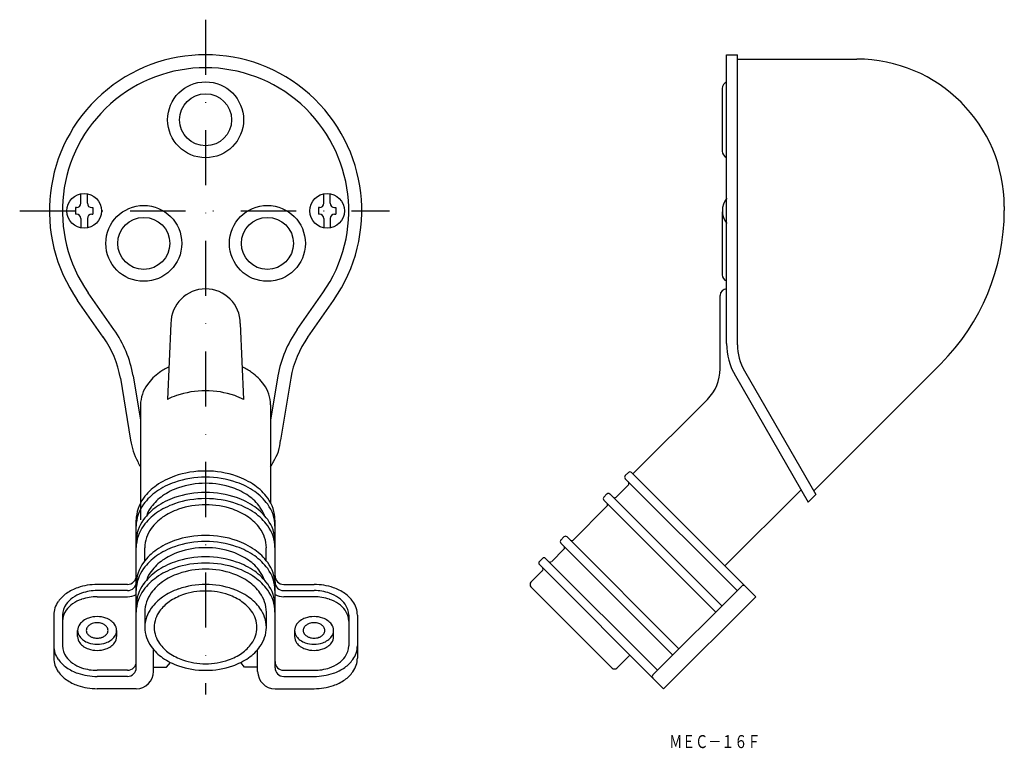
# Model space of a CAD drawing. Extents: x 433 to 659, y -80 to 88.
import ezdxf
from ezdxf.enums import TextEntityAlignment as Align

# ---------------------------------------------------------------- set-up
doc = ezdxf.new("R2010")
doc.units = 0
doc.linetypes.add('DASHDOT', pattern=[25.4, 12.7, -6.35, 0, -6.35])
doc.layers.add('1', color=7, linetype='CONTINUOUS')
doc.styles.add('MDRAFSTD', font='TXT', dxfattribs={"bigfont": 'BIGFONT'})

msp = doc.modelspace()

# ---------------------------------------------------------------- linework, layer by layer
at = {"layer": '1', "color": 7, "linetype": 'DASHDOT'}
for p, q in [((475.37, 88.34), (475.37, -67.25)), ((432.52, 44.25), (517.78, 44.25))]:
    msp.add_line(p, q, dxfattribs=at)
at = {"layer": '1', "color": 7, "linetype": 'CONTINUOUS'}
for p, q in [((595.48, 13.67), (595.48, 80.25)), ((595.48, 80.25), (597.98, 80.25)), ((597.98, 13.37), (597.98, 80.25)), ((597.98, 79.25), (625.48, 79.25)), ((594.48, 72.5), (594.48, 58)), ((446.62, 46), (446.62, 48.18)), ((448.12, 46), (448.12, 48.18)), ((502.62, 46), (502.62, 48.18)), ((504.12, 46), (504.12, 48.18)), ((445.62, 45), (445.37, 45)), ((445.37, 45), (445.37, 43.5)), ((445.62, 43.5), (445.37, 43.5)), ((449.12, 45), (449.37, 45)), ((449.12, 43.5), (449.37, 43.5)), ((449.37, 45), (449.37, 43.5)), ((501.62, 45), (501.37, 45)), ((501.37, 45), (501.37, 43.5)), ((501.62, 43.5), (501.37, 43.5)), ((505.12, 45), (505.37, 45)), ((505.12, 43.5), (505.37, 43.5)), ((505.37, 45), (505.37, 43.5)), ((594.48, 44), (594.48, 29.5)), ((659.48, 45.25), (659.48, 44.35)), ((446.62, 42.5), (446.62, 40.32)), ((448.12, 42.5), (448.12, 40.32)), ((502.62, 42.5), (502.62, 40.32)), ((504.12, 42.5), (504.12, 40.32)), ((454.25, 16.88), (448.34, 25.32)), ((496.5, 16.88), (502.4, 25.32)), ((451.79, 15.16), (445.88, 23.6)), ((498.95, 15.16), (504.86, 23.6)), ((593.98, 7.84), (593.98, 24.75)), ((467.37, 18.25), (466.62, 0.77)), ((483.37, 18.25), (484.12, 0.77)), ((599.59, 7.37), (616.07, -21.18)), ((615.55, -20.28), (644.84, 9)), ((455.75, 5.68), (458.08, -8.64)), ((458.7, 6.22), (460.37, -3.98)), ((492.05, 6.22), (490.37, -3.98)), ((495, 5.68), (492.66, -8.64)), ((597.49, 6.17), (614.3, -22.95)), ((591.05, 0.77), (573.86, -16.42)), ((460.37, -0.51), (460.37, -27.03)), ((490.37, -0.51), (490.37, -23.12)), ((572.82, -16.09), (572.12, -16.8)), ((597.92, -43.32), (572.12, -17.51)), ((602.17, -44.73), (573.53, -16.09)), ((569.99, -21.75), (572.82, -18.92)), ((595.07, -37.64), (612.64, -20.07)), ((567.17, -21.75), (567.87, -21.04)), ((567.17, -22.46), (592.98, -48.27)), ((568.58, -21.04), (594.39, -46.85)), ((614.3, -22.95), (616.07, -21.18)), ((560.09, -31.65), (567.87, -23.87)), ((459.37, -61.12), (459.37, -27.05)), ((491.37, -61.12), (491.37, -27.05)), ((557.27, -31.65), (557.97, -30.94)), ((558.68, -30.94), (584.49, -56.75)), ((461.37, -36.43), (461.37, -33.42)), ((489.37, -36.43), (489.37, -33.42)), ((555.15, -36.6), (557.97, -33.77)), ((557.27, -32.36), (583.08, -58.17)), ((552.32, -36.6), (553.02, -35.89)), ((553.73, -35.89), (579.54, -61.7)), ((580.95, -65.95), (552.32, -37.31)), ((553.02, -38.72), (550.37, -41.37)), ((457.37, -41.9), (450.37, -41.9)), ((493.37, -41.9), (500.37, -41.9)), ((569.11, -61.17), (550.37, -42.43)), ((578.48, -62.76), (598.99, -42.26)), ((457.37, -43.32), (450.37, -43.32)), ((450.37, -44.73), (457.37, -44.73)), ((493.37, -43.32), (500.37, -43.32)), ((500.37, -44.73), (493.37, -44.73)), ((602.17, -44.73), (580.95, -65.95)), ((440.37, -48.97), (440.37, -58.87)), ((442.37, -48.97), (442.37, -56.05)), ((461.37, -48.27), (461.37, -51.8)), ((489.37, -48.27), (489.37, -51.8)), ((508.37, -48.97), (508.37, -56.05)), ((510.37, -48.97), (510.37, -58.87)), ((445.87, -53.92), (445.87, -52.51)), ((454.87, -52.51), (454.87, -53.92)), ((495.87, -52.51), (495.87, -53.92)), ((504.87, -53.92), (504.87, -52.51)), ((463.37, -61.95), (463.37, -56.9)), ((487.37, -61.95), (487.37, -56.9)), ((573.18, -58.17), (570.17, -61.17)), ((463.37, -61), (466.37, -61)), ((466.37, -61), (467.27, -59.88)), ((484.37, -61), (483.47, -59.88)), ((487.37, -61), (484.37, -61)), ((457.37, -61.7), (450.37, -61.7)), ((457.37, -63.12), (450.37, -63.12)), ((493.37, -61.7), (500.37, -61.7)), ((493.37, -63.12), (500.37, -63.12)), ((459.37, -65.95), (450.37, -65.95)), ((491.37, -65.95), (500.37, -65.95))]:
    msp.add_line(p, q, dxfattribs=at)
for centre, radius in [((475.37, 65.25), 8.75), ((475.37, 65.25), 6), ((447.37, 44.25), 4), ((503.37, 44.25), 4), ((461.12, 36.75), 8.75), ((489.62, 36.75), 8.75), ((461.12, 36.75), 6), ((489.62, 36.75), 6)]:
    msp.add_circle(centre, radius, dxfattribs=at)
for centre, radius, start, end in [((475.37, 44.25), 36, 325, 215), ((475.37, 44.25), 33, 325, 215), ((625.48, 45.25), 34, 0, 90), ((595.98, 72.5), 1.5, 109.4712, 180), ((595.98, 58), 1.5, 180, 250.5288), ((445.62, 46), 1, 270, 0), ((449.12, 46), 1, 180, 270), ((501.62, 46), 1, 270, 0), ((505.12, 46), 1, 180, 270), ((599.18, 44.25), 4.69, 141.9046, 218.0954), ((445.62, 42.5), 1, 0, 90), ((449.12, 42.5), 1, 90, 180), ((501.62, 42.5), 1, 0, 90), ((505.12, 42.5), 1, 90, 180), ((609.48, 44.35), 50, 315, 0), ((595.98, 29.5), 1.5, 180, 250.5288), ((475.37, 18.25), 8, 0, 180), ((595.48, 24.75), 1.5, 90, 180), ((432.13, 1.4), 27, 10.284, 35), ((518.61, 1.4), 27, 145, 169.716), ((432.13, 1.4), 24, 10.284, 35), ((518.61, 1.4), 24, 145, 169.716), ((610.48, 13.67), 15, 180, 210), ((609.98, 13.37), 12, 180, 210), ((471.42, -2.61), 11.68, 124.748, 144.1564), ((471.3, -1.69), 10.87, 113.6541, 126.988), ((480.28, -0.26), 9.22, 51.8169, 67.5411), ((479.32, -2.61), 11.68, 35.8436, 55.252), ((583.98, 7.84), 10, 315, 0), ((468.56, -0.61), 8.19, 143.7701, 179.3066), ((475.31, -17.49), 20.25, 89.8112, 109.1423), ((475.44, -17.49), 20.25, 70.8577, 90.1888), ((482.18, -0.61), 8.19, 0.6934, 36.2299), ((470.8, -6.19), 8.12, 105.2593, 120.9835), ((476.4, -14.49), 17.1, 63.1566, 70.6006), ((474.43, -5.97), 16.56, 189.2774, 207.3457), ((481.69, -7.75), 11.01, 328.0197, 355.3572), ((463.58, -12.15), 4.12, 200.285, 218.9004), ((476.11, -5.88), 16.79, 328.1334, 332.6812), ((475.3, -37.34), 21.6, 89.8112, 109.1423), ((475.44, -37.34), 21.6, 70.8577, 90.1888), ((473.81, -33.05), 17.06, 109.1437, 124.8679), ((475.3, -38.76), 21.6, 89.8112, 109.1423), ((475.44, -38.76), 21.6, 70.8577, 90.1888), ((476.93, -33.05), 17.06, 55.1321, 70.8563), ((572.47, -17.16), 0.5, 135, 225), ((573.18, -16.45), 0.5, 45, 135), ((471.16, -29.29), 12.45, 124.748, 144.1564), ((473.81, -34.47), 17.06, 109.1437, 124.8679), ((474.01, -33.72), 14.93, 109.1437, 124.8679), ((475.31, -37.47), 18.9, 89.8112, 109.1423), ((475.43, -37.47), 18.9, 70.8577, 90.1888), ((476.74, -33.72), 14.93, 55.1321, 70.8563), ((476.93, -34.47), 17.06, 55.1321, 70.8563), ((479.59, -29.29), 12.45, 35.8436, 55.252), ((572.47, -18.57), 0.5, 315, 45), ((468.11, -27.16), 8.74, 143.7701, 179.3066), ((471.16, -30.7), 12.45, 124.748, 144.1564), ((471.68, -30.42), 10.9, 124.748, 144.1564), ((473.81, -38), 17.06, 109.1437, 124.8679), ((475.3, -42.29), 21.6, 89.8112, 109.1423), ((475.3, -43.71), 21.6, 89.8112, 109.1423), ((475.44, -42.29), 21.6, 70.8577, 90.1888), ((475.44, -43.71), 21.6, 70.8577, 90.1888), ((476.93, -38), 17.06, 55.1321, 70.8563), ((479.06, -30.42), 10.9, 35.8436, 55.252), ((479.59, -30.7), 12.45, 35.8436, 55.252), ((482.63, -27.16), 8.74, 0.6934, 36.2299), ((567.52, -22.1), 0.5, 135, 225), ((568.23, -21.4), 0.5, 45, 135), ((569.64, -21.4), 0.5, 225, 315), ((468.11, -28.57), 8.74, 143.7701, 179.3066), ((471.16, -34.24), 12.45, 124.748, 144.1564), ((465.38, -26.63), 3.62, 134.3372, 169.8737), ((473.81, -39.42), 17.06, 109.1437, 124.8679), ((474.01, -38.67), 14.93, 109.1437, 124.8679), ((475.31, -42.42), 18.9, 89.8112, 109.1423), ((475.43, -42.42), 18.9, 70.8577, 90.1888), ((476.74, -38.67), 14.93, 55.1321, 70.8563), ((476.93, -39.42), 17.06, 55.1321, 70.8563), ((479.59, -34.24), 12.45, 35.8436, 55.252), ((481.1, -28.89), 8.34, 20.2887, 35.5004), ((482.63, -28.57), 8.74, 0.6934, 36.2299), ((567.52, -23.52), 0.5, 315, 45), ((468.11, -32.11), 8.74, 143.7701, 179.3066), ((471.16, -35.65), 12.45, 124.748, 144.1564), ((471.68, -35.37), 10.9, 124.748, 144.1564), ((479.06, -35.37), 10.9, 35.8436, 55.252), ((479.59, -35.65), 12.45, 35.8436, 55.252), ((482.63, -32.11), 8.74, 0.6934, 36.2299), ((468.11, -33.52), 8.74, 143.7701, 179.3066), ((469.02, -33.51), 7.65, 143.7701, 179.3066), ((481.73, -33.51), 7.65, 0.6934, 36.2299), ((482.63, -33.52), 8.74, 0.6934, 36.2299), ((475.3, -52.19), 21.6, 89.8112, 109.1423), ((475.44, -52.19), 21.6, 70.8577, 90.1888), ((557.62, -32), 0.5, 135, 225), ((558.33, -31.3), 0.5, 45, 135), ((559.74, -31.3), 0.5, 225, 315), ((471.16, -44.14), 12.45, 124.748, 144.1564), ((473.81, -47.9), 17.06, 109.1437, 124.8679), ((473.81, -49.32), 17.06, 109.1437, 124.8679), ((475.3, -53.61), 21.6, 89.8112, 109.1423), ((475.31, -52.32), 18.9, 89.8112, 109.1423), ((475.44, -53.61), 21.6, 70.8577, 90.1888), ((475.43, -52.32), 18.9, 70.8577, 90.1888), ((476.93, -47.9), 17.06, 55.1321, 70.8563), ((476.93, -49.32), 17.06, 55.1321, 70.8563), ((479.59, -44.14), 12.45, 35.8436, 55.252), ((557.62, -33.42), 0.5, 315, 45), ((471.16, -45.55), 12.45, 124.748, 144.1564), ((474.01, -48.57), 14.93, 109.1437, 124.8679), ((475.3, -57.14), 21.6, 89.8112, 109.1423), ((475.44, -57.14), 21.6, 70.8577, 90.1888), ((476.74, -48.57), 14.93, 55.1321, 70.8563), ((479.59, -45.55), 12.45, 35.8436, 55.252), ((553.38, -36.25), 0.5, 45, 135), ((468.11, -42.01), 8.74, 143.7701, 179.3066), ((468.11, -43.42), 8.74, 143.7701, 179.3066), ((471.68, -45.27), 10.9, 124.748, 144.1564), ((473.81, -52.85), 17.06, 109.1437, 124.8679), ((473.81, -54.26), 17.06, 109.1437, 124.8679), ((475.3, -58.56), 21.6, 89.8112, 109.1423), ((475.31, -57.27), 18.9, 89.8112, 109.1423), ((475.44, -58.56), 21.6, 70.8577, 90.1888), ((475.43, -57.27), 18.9, 70.8577, 90.1888), ((476.93, -52.85), 17.06, 55.1321, 70.8563), ((476.93, -54.26), 17.06, 55.1321, 70.8563), ((479.06, -45.27), 10.9, 35.8436, 55.252), ((482.63, -42.01), 8.74, 0.6934, 36.2299), ((482.63, -43.42), 8.74, 0.6934, 36.2299), ((552.67, -36.95), 0.5, 135, 225), ((552.67, -38.37), 0.5, 315, 45), ((554.79, -36.25), 0.5, 225, 315), ((457.37, -39.9), 2, 270, 0), ((471.16, -49.09), 12.45, 124.748, 144.1564), ((471.16, -50.5), 12.45, 124.748, 144.1564), ((465.38, -41.48), 3.62, 134.3372, 169.8737), ((474.01, -53.52), 14.93, 109.1437, 124.8679), ((476.74, -53.52), 14.93, 55.1321, 70.8563), ((479.59, -49.09), 12.45, 35.8436, 55.252), ((479.59, -50.5), 12.45, 35.8436, 55.252), ((481.1, -43.74), 8.34, 20.2887, 35.5004), ((493.37, -39.9), 2, 180, 270), ((449.4, -52.72), 10.66, 109.1437, 124.8679), ((450.33, -55.41), 13.5, 89.8112, 109.1423), ((457.37, -41.32), 2, 270, 0), ((468.11, -46.96), 8.74, 143.7701, 179.3066), ((471.68, -50.22), 10.9, 124.748, 144.1564), ((474.01, -57.05), 14.93, 109.1437, 124.8679), ((475.31, -60.81), 18.9, 89.8112, 109.1423), ((475.43, -60.81), 18.9, 70.8577, 90.1888), ((476.74, -57.05), 14.93, 55.1321, 70.8563), ((479.06, -50.22), 10.9, 35.8436, 55.252), ((482.63, -46.96), 8.74, 0.6934, 36.2299), ((493.37, -41.32), 2, 180, 270), ((500.42, -55.41), 13.5, 70.8577, 90.1888), ((501.35, -52.72), 10.66, 55.1321, 70.8563), ((550.9, -41.9), 0.75, 135, 225), ((599.34, -42.61), 0.5, 45, 135), ((447.74, -50.37), 7.78, 124.748, 144.1564), ((448.26, -50.09), 6.23, 124.748, 144.1564), ((449.59, -51.97), 8.53, 109.1437, 124.8679), ((449.59, -53.39), 8.53, 109.1437, 124.8679), ((450.34, -54.12), 10.8, 89.8112, 109.1423), ((450.34, -55.53), 10.8, 89.8112, 109.1423), ((457.37, -40.73), 4, 270, 300), ((468.11, -48.37), 8.74, 143.7701, 179.3066), ((469.02, -48.36), 7.65, 143.7701, 179.3066), ((471.68, -53.76), 10.9, 124.748, 144.1564), ((474.22, -56.24), 12.63, 109.1437, 124.8679), ((475.32, -59.42), 16, 89.8112, 109.1423), ((475.42, -59.42), 16, 70.8577, 90.1888), ((476.53, -56.24), 12.63, 55.1321, 70.8563), ((479.06, -53.76), 10.9, 35.8436, 55.252), ((481.73, -48.36), 7.65, 0.6934, 36.2299), ((482.63, -48.37), 8.74, 0.6934, 36.2299), ((493.37, -40.73), 4, 240, 270), ((500.41, -54.12), 10.8, 70.8577, 90.1888), ((500.41, -55.53), 10.8, 70.8577, 90.1888), ((501.15, -51.97), 8.53, 55.1321, 70.8563), ((501.15, -53.39), 8.53, 55.1321, 70.8563), ((502.48, -50.09), 6.23, 35.8436, 55.252), ((503.01, -50.37), 7.78, 35.8436, 55.252), ((445.83, -49.04), 5.46, 143.7701, 179.3066), ((446.74, -49.03), 4.37, 143.7701, 179.3066), ((448.26, -51.51), 6.23, 124.748, 144.1564), ((469.02, -51.9), 7.65, 143.7701, 179.3066), ((472.25, -53.46), 9.22, 124.748, 144.1564), ((478.49, -53.46), 9.22, 35.8436, 55.252), ((481.73, -51.9), 7.65, 0.6934, 36.2299), ((502.48, -51.51), 6.23, 35.8436, 55.252), ((504, -49.03), 4.37, 0.6934, 36.2299), ((504.91, -49.04), 5.46, 0.6934, 36.2299), ((446.74, -50.44), 4.37, 143.7701, 179.3066), ((449.93, -54.2), 4.8, 109.1437, 124.8679), ((450.35, -55.4), 6.08, 89.8112, 109.1423), ((450.39, -55.4), 6.08, 70.8577, 90.1888), ((450.81, -54.2), 4.8, 55.1321, 70.8563), ((469.99, -51.88), 6.47, 143.7701, 179.3066), ((480.75, -51.88), 6.47, 0.6934, 36.2299), ((499.93, -54.2), 4.8, 109.1437, 124.8679), ((500.35, -55.4), 6.08, 89.8112, 109.1423), ((500.39, -55.4), 6.08, 70.8577, 90.1888), ((500.81, -54.2), 4.8, 55.1321, 70.8563), ((504, -50.44), 4.37, 0.6934, 36.2299), ((448.33, -52.54), 2.46, 143.7701, 179.3066), ((449.19, -53.14), 3.5, 124.748, 144.1564), ((449.24, -52.53), 1.37, 143.7701, 179.3066), ((449.71, -52.86), 1.95, 124.748, 144.1564), ((450.13, -53.45), 2.67, 109.1437, 124.8679), ((450.36, -54.12), 3.38, 89.8112, 109.1423), ((450.38, -54.12), 3.38, 70.8577, 90.1888), ((450.62, -53.45), 2.67, 55.1321, 70.8563), ((451.03, -52.86), 1.95, 35.8436, 55.252), ((451.51, -52.53), 1.37, 0.6934, 36.2299), ((451.56, -53.14), 3.5, 35.8436, 55.252), ((452.41, -52.54), 2.46, 0.6934, 36.2299), ((469.02, -51.71), 7.65, 180.6934, 216.2299), ((469.99, -51.73), 6.47, 180.6934, 216.2299), ((480.75, -51.73), 6.47, 323.7701, 359.3066), ((481.73, -51.71), 7.65, 323.7701, 359.3066), ((498.33, -52.54), 2.46, 143.7701, 179.3066), ((499.19, -53.14), 3.5, 124.748, 144.1564), ((499.24, -52.53), 1.37, 143.7701, 179.3066), ((499.71, -52.86), 1.95, 124.748, 144.1564), ((500.13, -53.45), 2.67, 109.1437, 124.8679), ((500.36, -54.12), 3.38, 89.8112, 109.1423), ((500.38, -54.12), 3.38, 70.8577, 90.1888), ((500.62, -53.45), 2.67, 55.1321, 70.8563), ((501.03, -52.86), 1.95, 35.8436, 55.252), ((501.51, -52.53), 1.37, 0.6934, 36.2299), ((501.56, -53.14), 3.5, 35.8436, 55.252), ((502.41, -52.54), 2.46, 0.6934, 36.2299), ((448.33, -52.48), 2.46, 180.6934, 216.2299), ((448.33, -53.89), 2.46, 180.6934, 216.2299), ((449.19, -51.88), 3.5, 215.8436, 235.252), ((449.24, -52.49), 1.37, 180.6934, 216.2299), ((449.71, -52.16), 1.95, 215.8436, 235.252), ((450.13, -51.57), 2.67, 235.1321, 250.8563), ((450.36, -50.9), 3.38, 250.8577, 270.1888), ((450.38, -50.9), 3.38, 269.8112, 289.1423), ((450.62, -51.57), 2.67, 289.1437, 304.8679), ((451.03, -52.16), 1.95, 304.748, 324.1564), ((451.51, -52.49), 1.37, 323.7701, 359.3066), ((451.56, -51.88), 3.5, 304.748, 324.1564), ((452.41, -52.48), 2.46, 323.7701, 359.3066), ((452.41, -53.89), 2.46, 323.7701, 359.3066), ((498.33, -52.48), 2.46, 180.6934, 216.2299), ((498.33, -53.89), 2.46, 180.6934, 216.2299), ((499.19, -51.88), 3.5, 215.8436, 235.252), ((499.24, -52.49), 1.37, 180.6934, 216.2299), ((499.71, -52.16), 1.95, 215.8436, 235.252), ((500.13, -51.57), 2.67, 235.1321, 250.8563), ((500.36, -50.9), 3.38, 250.8577, 270.1888), ((500.38, -50.9), 3.38, 269.8112, 289.1423), ((500.62, -51.57), 2.67, 289.1437, 304.8679), ((501.03, -52.16), 1.95, 304.748, 324.1564), ((501.51, -52.49), 1.37, 323.7701, 359.3066), ((501.56, -51.88), 3.5, 304.748, 324.1564), ((502.41, -52.48), 2.46, 323.7701, 359.3066), ((502.41, -53.89), 2.46, 323.7701, 359.3066), ((445.83, -55.98), 5.46, 180.6934, 216.2299), ((446.74, -55.99), 4.37, 180.6934, 216.2299), ((449.19, -53.3), 3.5, 215.8436, 235.252), ((449.93, -50.82), 4.8, 235.1321, 250.8563), ((449.93, -52.24), 4.8, 235.1321, 250.8563), ((450.35, -49.62), 6.08, 250.8577, 270.1888), ((450.39, -49.62), 6.08, 269.8112, 289.1423), ((450.81, -50.82), 4.8, 289.1437, 304.8679), ((450.81, -52.24), 4.8, 289.1437, 304.8679), ((451.56, -53.3), 3.5, 304.748, 324.1564), ((471.68, -49.85), 10.9, 215.8436, 235.252), ((472.25, -50.15), 9.22, 215.8436, 235.252), ((478.49, -50.15), 9.22, 304.748, 324.1564), ((479.06, -49.85), 10.9, 304.748, 324.1564), ((499.19, -53.3), 3.5, 215.8436, 235.252), ((499.93, -50.82), 4.8, 235.1321, 250.8563), ((499.93, -52.24), 4.8, 235.1321, 250.8563), ((500.35, -49.62), 6.08, 250.8577, 270.1888), ((500.39, -49.62), 6.08, 269.8112, 289.1423), ((500.81, -50.82), 4.8, 289.1437, 304.8679), ((500.81, -52.24), 4.8, 289.1437, 304.8679), ((501.56, -53.3), 3.5, 304.748, 324.1564), ((504, -55.99), 4.37, 323.7701, 359.3066), ((504.91, -55.98), 5.46, 323.7701, 359.3066), ((445.83, -58.81), 5.46, 180.6934, 216.2299), ((448.26, -54.93), 6.23, 215.8436, 235.252), ((450.35, -51.03), 6.08, 250.8577, 270.1888), ((450.39, -51.03), 6.08, 269.8112, 289.1423), ((474.01, -46.56), 14.93, 235.1321, 250.8563), ((474.22, -47.36), 12.63, 235.1321, 250.8563), ((476.53, -47.36), 12.63, 289.1437, 304.8679), ((476.74, -46.56), 14.93, 289.1437, 304.8679), ((500.35, -51.03), 6.08, 250.8577, 270.1888), ((500.39, -51.03), 6.08, 269.8112, 289.1423), ((502.48, -54.93), 6.23, 304.748, 324.1564), ((504.91, -58.81), 5.46, 323.7701, 359.3066), ((447.74, -54.65), 7.78, 215.8436, 235.252), ((449.4, -52.3), 10.66, 235.1321, 250.8563), ((449.59, -53.05), 8.53, 235.1321, 250.8563), ((450.34, -50.9), 10.8, 250.8577, 270.1888), ((457.37, -59.7), 2, 270, 0), ((457.37, -61.12), 2, 270, 0), ((475.31, -42.8), 18.9, 250.8577, 270.1888), ((475.32, -44.18), 16, 250.8577, 270.1888), ((475.42, -44.18), 16, 269.8112, 289.1423), ((475.43, -42.8), 18.9, 269.8112, 289.1423), ((493.37, -59.7), 2, 180, 270), ((493.37, -61.12), 2, 180, 270), ((500.41, -50.9), 10.8, 269.8112, 289.1423), ((501.15, -53.05), 8.53, 289.1437, 304.8679), ((501.35, -52.3), 10.66, 289.1437, 304.8679), ((503.01, -54.65), 7.78, 304.748, 324.1564), ((569.64, -60.64), 0.75, 225, 315), ((447.74, -57.48), 7.78, 215.8436, 235.252), ((450.33, -49.61), 13.5, 250.8577, 270.1888), ((459.37, -61.95), 4, 270, 0), ((491.37, -61.95), 4, 180, 270), ((500.42, -49.61), 13.5, 269.8112, 289.1423), ((503.01, -57.48), 7.78, 304.748, 324.1564), ((578.83, -63.12), 0.5, 135, 225), ((449.4, -55.13), 10.66, 235.1321, 250.8563), ((450.33, -52.44), 13.5, 250.8577, 270.1888), ((500.42, -52.44), 13.5, 269.8112, 289.1423), ((501.35, -55.13), 10.66, 289.1437, 304.8679)]:
    msp.add_arc(centre, radius, start, end, dxfattribs=at)

# ---------------------------------------------------------------- texts
at = {"layer": '1', "color": 7, "linetype": 'CONTINUOUS', "style": 'MDRAFSTD', "oblique": 14.9998, "width": 0.873927}
msp.add_text('ＭＥＣ－１６Ｆ', height=3, dxfattribs=at).set_placement((582.23, -79.64), (603.26, -79.64), align=Align.FIT)

doc.saveas('drawing.dxf')
